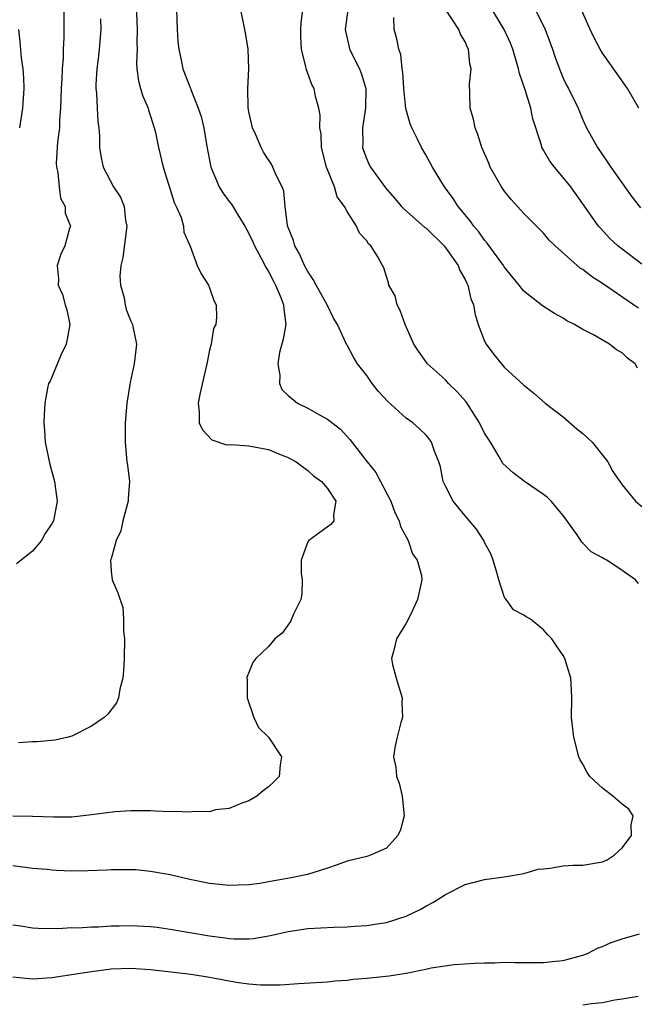
# Model space of a CAD drawing. Units: inches. Extents: x 2583000 to 2586000, y 1503000 to 1506000.
# Drawn here: x 2584138 to 2584200, y 1503334 to 1503434 of the extents above; entities that cross this region are included whole.
import ezdxf

# ---------------------------------------------------------------- set-up
doc = ezdxf.new("R2010")
doc.units = ezdxf.units.IN
doc.header["$MEASUREMENT"] = 0
doc.layers.add('LD25831503_2ft', color=103, linetype='Continuous')

msp = doc.modelspace()

# ---------------------------------------------------------------- linework, layer by layer
at = {"layer": 'LD25831503_2ft'}
for points, elevation in [([(2584149.53, 1503435.53), (2584149.65, 1503433), (2584149.62, 1503431.62), (2584149.63, 1503431), (2584149.58, 1503429.58), (2584149.62, 1503429), (2584149.77, 1503427.77), (2584149.98, 1503427), (2584150.22, 1503426.22), (2584150.74, 1503425), (2584150.79, 1503424.79), (2584151, 1503424.19), (2584151.37, 1503423), (2584151.49, 1503422.51), (2584151.8, 1503421), (2584152.28, 1503419), (2584153, 1503416.74), (2584153.4, 1503415.4), (2584153.61, 1503415), (2584154.11, 1503413.89), (2584154.35, 1503413), (2584154.38, 1503412.38), (2584155.03, 1503410.97), (2584155.76, 1503409), (2584156.14, 1503408.14), (2584156.9, 1503407), (2584157, 1503406.73), (2584157.43, 1503405.43), (2584157.69, 1503405), (2584157.72, 1503403.72), (2584157.64, 1503403), (2584157.41, 1503402.59), (2584157.17, 1503401), (2584157, 1503400.37), (2584156.74, 1503399), (2584156.04, 1503396.04), (2584155.84, 1503395), (2584155.94, 1503394.06), (2584155.94, 1503393), (2584156.28, 1503392.28), (2584157.24, 1503391.24), (2584158.74, 1503390.74), (2584159.22, 1503390.78), (2584161, 1503390.64), (2584163, 1503390.26), (2584164.28, 1503389.72), (2584165, 1503389.45), (2584165.82, 1503389), (2584167, 1503388.12), (2584167.59, 1503387.59), (2584168.41, 1503387), (2584169, 1503386.3), (2584169.87, 1503385), (2584169.62, 1503383.62), (2584169.64, 1503383), (2584169.36, 1503382.64), (2584167.09, 1503381), (2584167, 1503380.86), (2584166.32, 1503379), (2584166.33, 1503377.67), (2584166.42, 1503377), (2584166.41, 1503375.59), (2584166.29, 1503375), (2584165.53, 1503373.53), (2584165.24, 1503372.76), (2584164.41, 1503371.59), (2584163.63, 1503371), (2584163, 1503370.22), (2584161.71, 1503369), (2584161.4, 1503368.6), (2584161, 1503367.57), (2584160.83, 1503367.17), (2584160.81, 1503367), (2584160.82, 1503366.82), (2584160.83, 1503365), (2584161.5, 1503363), (2584162, 1503362), (2584163.01, 1503361), (2584164.32, 1503359), (2584164.18, 1503358.18), (2584164.1, 1503357), (2584163.55, 1503356.45), (2584163, 1503355.95), (2584162.46, 1503355.54), (2584161.82, 1503355), (2584161, 1503354.53), (2584160.29, 1503354.29), (2584159, 1503353.75), (2584157.6, 1503353.6), (2584157, 1503353.42), (2584155.44, 1503353.44), (2584155, 1503353.36), (2584153.43, 1503353.43), (2584153, 1503353.42), (2584151.47, 1503353.47), (2584151, 1503353.51), (2584149, 1503353.51), (2584147.4, 1503353.4), (2584145, 1503353.09), (2584143, 1503352.88), (2584141.14, 1503352.86), (2584139, 1503352.94), (2584137, 1503352.95)], 8986), ([(2584200.64, 1503404.64), (2584200.16, 1503405), (2584197, 1503407.15), (2584195.88, 1503407.88), (2584195, 1503408.57), (2584194.73, 1503408.73), (2584192.16, 1503411), (2584191.58, 1503411.58), (2584191, 1503412.28), (2584190.26, 1503413), (2584189, 1503414.28), (2584187.7, 1503415.7), (2584187, 1503416.59), (2584186.72, 1503417), (2584185.57, 1503419), (2584185.41, 1503419.41), (2584184.71, 1503421), (2584184.32, 1503422.32), (2584184.03, 1503423), (2584183.88, 1503423.88), (2584183.51, 1503425), (2584183.49, 1503426.51), (2584183.44, 1503427.44), (2584183.64, 1503429), (2584183.5, 1503429.5), (2584183.35, 1503431), (2584183.23, 1503431.23), (2584183, 1503431.75), (2584182.53, 1503432.53), (2584182.36, 1503433), (2584181, 1503435.06)], 8974), ([(2584201, 1503409.12), (2584199, 1503410.64), (2584198.55, 1503411), (2584197.75, 1503411.75), (2584196.78, 1503412.78), (2584196.59, 1503413), (2584195, 1503415.28), (2584193.76, 1503417), (2584193, 1503417.96), (2584192.1, 1503419), (2584191.62, 1503419.62), (2584191, 1503420.71), (2584190.88, 1503420.88), (2584190.83, 1503421), (2584190.78, 1503421.22), (2584189.91, 1503423.91), (2584189.7, 1503425), (2584189.12, 1503426.88), (2584188.54, 1503428.54), (2584188.46, 1503429), (2584187.87, 1503431), (2584187.62, 1503431.62), (2584186.99, 1503433), (2584185.49, 1503435.49)], 8972), ([(2584137, 1503341.92), (2584137.81, 1503341.81), (2584139, 1503341.59), (2584139.57, 1503341.57), (2584141.55, 1503341.55), (2584143, 1503341.63), (2584143.62, 1503341.62), (2584145, 1503341.71), (2584145.71, 1503341.71), (2584147, 1503341.8), (2584147.8, 1503341.8), (2584149, 1503341.85), (2584151, 1503341.75), (2584151.66, 1503341.66), (2584153, 1503341.48), (2584157, 1503340.78), (2584158.59, 1503340.59), (2584159, 1503340.51), (2584159.52, 1503340.48), (2584161, 1503340.48), (2584161.48, 1503340.52), (2584163.19, 1503340.81), (2584165, 1503341.23), (2584167, 1503341.53), (2584169.66, 1503341.66), (2584171, 1503341.69), (2584171.76, 1503341.76), (2584173, 1503341.83), (2584174.02, 1503342.02), (2584175, 1503342.16), (2584177, 1503342.79), (2584178.5, 1503343.5), (2584179, 1503343.8), (2584179.79, 1503344.21), (2584181, 1503344.98), (2584183, 1503346.01), (2584185, 1503346.53), (2584187, 1503346.78), (2584189, 1503347.13), (2584190.44, 1503347.56), (2584191, 1503347.62), (2584191.66, 1503347.66), (2584193, 1503347.91), (2584194, 1503347.99), (2584195, 1503347.99), (2584197, 1503348.33), (2584197.47, 1503348.53), (2584198.18, 1503349), (2584199, 1503349.73), (2584199.94, 1503351), (2584199.91, 1503352.09), (2584200.12, 1503353), (2584199.68, 1503353.68), (2584199, 1503354.18), (2584198.06, 1503355), (2584197, 1503355.81), (2584195.69, 1503357), (2584195.42, 1503357.42), (2584195, 1503358.25), (2584194.71, 1503358.71), (2584194.58, 1503359), (2584194.06, 1503361), (2584193.83, 1503363), (2584193.86, 1503365), (2584193.83, 1503365.83), (2584193.76, 1503367), (2584193.15, 1503369), (2584193, 1503369.31), (2584192.3, 1503370.3), (2584191.83, 1503371), (2584191.43, 1503371.43), (2584191, 1503371.93), (2584189.65, 1503373), (2584189.23, 1503373.23), (2584189, 1503373.42), (2584187.94, 1503373.95), (2584187.2, 1503375), (2584187.09, 1503375.09), (2584187, 1503375.31), (2584186.45, 1503377), (2584186.25, 1503377.75), (2584185.86, 1503379), (2584185.64, 1503379.64), (2584185, 1503380.82), (2584184.92, 1503381), (2584184.18, 1503382.18), (2584183.25, 1503383.25), (2584183, 1503383.52), (2584181.79, 1503385), (2584181, 1503386.54), (2584180.79, 1503387), (2584180.5, 1503388.5), (2584180.34, 1503389), (2584179.9, 1503390.1), (2584179.6, 1503391), (2584179.34, 1503391.34), (2584179, 1503391.75), (2584178.38, 1503392.38), (2584177.69, 1503393), (2584177, 1503393.47), (2584175.14, 1503395.14), (2584174.18, 1503396.18), (2584173.55, 1503397), (2584173, 1503397.79), (2584172.06, 1503399), (2584171.65, 1503399.65), (2584171, 1503400.87), (2584170.94, 1503400.94), (2584170.88, 1503401.12), (2584170.01, 1503403), (2584169.63, 1503403.63), (2584168.97, 1503405), (2584167.84, 1503407), (2584167.56, 1503407.56), (2584167, 1503408.37), (2584166.67, 1503409), (2584166.17, 1503410.17), (2584165.68, 1503411), (2584165.54, 1503411.54), (2584165, 1503412.87), (2584164.94, 1503413.06), (2584164.69, 1503415), (2584164.56, 1503416.56), (2584164.39, 1503417), (2584163.76, 1503418.24), (2584163.46, 1503419), (2584163.3, 1503419.3), (2584163, 1503419.74), (2584162.51, 1503420.51), (2584162.24, 1503421), (2584161.73, 1503422.27), (2584161.38, 1503423), (2584161.29, 1503423.29), (2584161, 1503424.63), (2584160.93, 1503425.07), (2584160.9, 1503427), (2584161, 1503429), (2584160.92, 1503431), (2584160.67, 1503432.67), (2584160.58, 1503433), (2584160.19, 1503435)], 8982), ([(2584153.63, 1503435), (2584153.7, 1503433), (2584153.78, 1503431.78), (2584153.87, 1503431), (2584154.13, 1503429.87), (2584154.3, 1503429), (2584155, 1503427.16), (2584155.05, 1503427.05), (2584155.1, 1503426.9), (2584155.86, 1503425), (2584156.14, 1503424.14), (2584156.41, 1503423), (2584156.7, 1503421.3), (2584157.12, 1503419), (2584157.24, 1503418.76), (2584157.97, 1503417), (2584158.37, 1503416.37), (2584159, 1503415.51), (2584159.23, 1503415.23), (2584159.87, 1503414.13), (2584160.58, 1503413), (2584161, 1503412.25), (2584161.41, 1503411.41), (2584161.57, 1503411), (2584162.27, 1503409.73), (2584162.76, 1503408.76), (2584163, 1503408.39), (2584163.47, 1503407.47), (2584163.73, 1503407), (2584164.25, 1503405.75), (2584164.53, 1503405), (2584164.55, 1503404.55), (2584164.76, 1503403), (2584164.51, 1503401.49), (2584164.13, 1503400.13), (2584163.94, 1503399), (2584164.17, 1503397.83), (2584164.12, 1503397), (2584164.36, 1503396.36), (2584165, 1503395.76), (2584165.95, 1503395), (2584167, 1503394.47), (2584168.2, 1503393.8), (2584169, 1503393.37), (2584170.33, 1503392.33), (2584171.29, 1503391.29), (2584173.04, 1503389), (2584173.92, 1503387.92), (2584174.41, 1503387), (2584175.44, 1503385), (2584175.87, 1503383.87), (2584176.31, 1503383), (2584176.43, 1503382.43), (2584177.22, 1503381), (2584177.66, 1503379.66), (2584178.13, 1503379), (2584178.56, 1503377.44), (2584178.61, 1503377), (2584178.52, 1503376.52), (2584178.17, 1503375), (2584177.45, 1503373.45), (2584177, 1503372.61), (2584176.03, 1503371), (2584175.72, 1503369.72), (2584175.51, 1503369), (2584175.62, 1503368.38), (2584175.99, 1503367), (2584176.59, 1503365), (2584176.57, 1503364.57), (2584176.64, 1503363), (2584176.48, 1503362.48), (2584176.09, 1503361), (2584175.89, 1503360.11), (2584175.71, 1503359), (2584175.95, 1503357.95), (2584176.04, 1503357), (2584176.31, 1503356.31), (2584176.61, 1503355), (2584176.65, 1503354.65), (2584176.8, 1503353), (2584176.43, 1503351.57), (2584176.17, 1503351), (2584175, 1503349.72), (2584173.37, 1503349), (2584173, 1503348.87), (2584171, 1503348.39), (2584170, 1503348), (2584169, 1503347.69), (2584166.96, 1503347.04), (2584165.3, 1503346.7), (2584163, 1503346.28), (2584162.13, 1503346.13), (2584161, 1503345.97), (2584159.93, 1503345.93), (2584159, 1503345.92), (2584158.01, 1503346.01), (2584157, 1503346.13), (2584155, 1503346.53), (2584153, 1503346.98), (2584151, 1503347.35), (2584149.49, 1503347.49), (2584149, 1503347.51), (2584148.51, 1503347.49), (2584147, 1503347.51), (2584146.54, 1503347.46), (2584144.61, 1503347.39), (2584143, 1503347.38), (2584141.44, 1503347.44), (2584141, 1503347.46), (2584140.47, 1503347.53), (2584139, 1503347.65), (2584138.25, 1503347.75), (2584137, 1503347.9)], 8984), ([(2584142.17, 1503435), (2584142.17, 1503432.17), (2584142.1, 1503431), (2584142.09, 1503430.09), (2584141.99, 1503429), (2584141.98, 1503427.98), (2584141.92, 1503427), (2584141.85, 1503425), (2584141.74, 1503423.74), (2584141.72, 1503423), (2584141.54, 1503421.54), (2584141.41, 1503419.41), (2584141.42, 1503419), (2584141.55, 1503418.45), (2584141.69, 1503417), (2584141.85, 1503415.85), (2584142.32, 1503415), (2584142.3, 1503414.3), (2584142.84, 1503413), (2584142.74, 1503412.74), (2584142.29, 1503411), (2584141.86, 1503410.14), (2584141.51, 1503409), (2584141.64, 1503407.64), (2584141.6, 1503407), (2584142.03, 1503406.03), (2584142.32, 1503405), (2584142.49, 1503404.49), (2584142.79, 1503403), (2584142.5, 1503401.5), (2584142.42, 1503401), (2584141.88, 1503399.88), (2584140.78, 1503397.22), (2584140.63, 1503397), (2584140.52, 1503396.52), (2584140.24, 1503395), (2584140.17, 1503393.83), (2584140.15, 1503393), (2584140.22, 1503392.22), (2584140.28, 1503391), (2584140.74, 1503388.74), (2584141, 1503387.88), (2584141.24, 1503387), (2584141.51, 1503385), (2584141.12, 1503383), (2584141, 1503382.78), (2584140.28, 1503381.72), (2584139.89, 1503381), (2584139, 1503379.94), (2584137.35, 1503378.65)], 8990), ([(2584145.91, 1503434.09), (2584145.93, 1503433), (2584145.77, 1503431), (2584145.7, 1503430.3), (2584145.52, 1503429), (2584145.42, 1503427.42), (2584145.42, 1503427), (2584145.49, 1503426.51), (2584145.55, 1503425), (2584145.63, 1503423.63), (2584145.74, 1503423), (2584145.8, 1503422.2), (2584145.82, 1503421), (2584145.96, 1503419.96), (2584146.17, 1503419), (2584147.23, 1503417), (2584147.94, 1503415.94), (2584148.3, 1503415), (2584148.44, 1503413.56), (2584148.57, 1503413), (2584148.19, 1503409.81), (2584147.99, 1503409), (2584147.89, 1503407.89), (2584147.95, 1503407), (2584148.3, 1503405.7), (2584148.41, 1503405), (2584148.52, 1503404.52), (2584149, 1503403.33), (2584149.15, 1503403), (2584149.2, 1503402.8), (2584149.56, 1503401), (2584149.34, 1503399), (2584148.91, 1503397.09), (2584148.89, 1503396.89), (2584148.59, 1503395), (2584148.43, 1503393), (2584148.4, 1503392.4), (2584148.41, 1503391), (2584148.6, 1503389), (2584148.67, 1503388.67), (2584148.85, 1503387), (2584148.71, 1503385.29), (2584148.73, 1503385), (2584148.19, 1503383), (2584147.99, 1503382.01), (2584147.5, 1503381), (2584147, 1503379.16), (2584146.94, 1503379), (2584147, 1503377.9), (2584147.08, 1503377), (2584147.68, 1503375.68), (2584148.19, 1503374.19), (2584148.25, 1503373), (2584148.26, 1503371.74), (2584148.34, 1503371), (2584148.3, 1503369), (2584148.26, 1503367.74), (2584148.18, 1503367), (2584147.88, 1503365.88), (2584147.75, 1503365), (2584147.52, 1503364.48), (2584146.65, 1503363.35), (2584146.29, 1503363), (2584145, 1503362.12), (2584143, 1503361.1), (2584142.63, 1503361), (2584141.29, 1503360.71), (2584139.46, 1503360.54), (2584139, 1503360.52), (2584137.57, 1503360.43)], 8988), ([(2584200.65, 1503376.65), (2584200.34, 1503377), (2584199, 1503377.97), (2584197.43, 1503379), (2584197.15, 1503379.15), (2584197, 1503379.26), (2584195.85, 1503379.85), (2584195, 1503380.74), (2584194.85, 1503380.85), (2584194.77, 1503381), (2584194.41, 1503381.59), (2584193, 1503383.55), (2584191.76, 1503385), (2584191.4, 1503385.4), (2584191, 1503385.7), (2584189.04, 1503387), (2584187.9, 1503387.9), (2584186.86, 1503388.86), (2584186.49, 1503389.51), (2584185.58, 1503391), (2584185, 1503391.92), (2584184.48, 1503393), (2584183.11, 1503395.11), (2584182.18, 1503396.18), (2584181.32, 1503397), (2584181, 1503397.36), (2584179.18, 1503399), (2584178.27, 1503400.27), (2584177.8, 1503401), (2584176.92, 1503403), (2584176.41, 1503404.41), (2584176.08, 1503405), (2584175.89, 1503405.89), (2584175.26, 1503407), (2584175.22, 1503407.22), (2584175, 1503407.87), (2584174.75, 1503408.75), (2584174.6, 1503409), (2584174.13, 1503409.87), (2584173.42, 1503411), (2584173.18, 1503411.18), (2584173, 1503411.49), (2584172.27, 1503412.27), (2584171.97, 1503413), (2584171, 1503414.47), (2584170.73, 1503415), (2584169.99, 1503415.99), (2584169.71, 1503417), (2584168.92, 1503419), (2584168.4, 1503421), (2584168.35, 1503422.35), (2584168.22, 1503423), (2584168.27, 1503424.27), (2584168.13, 1503425), (2584167.8, 1503426.2), (2584167.64, 1503427), (2584167.41, 1503427.41), (2584166.83, 1503429), (2584166.8, 1503429.2), (2584166.35, 1503431), (2584166.29, 1503432.29), (2584166.29, 1503433), (2584166.33, 1503433.67), (2584166.5, 1503435)], 8980), ([(2584171.08, 1503435), (2584170.82, 1503433), (2584170.84, 1503432.84), (2584171.2, 1503431.2), (2584171.25, 1503431), (2584172.25, 1503429), (2584172.46, 1503428.46), (2584172.91, 1503427), (2584172.86, 1503425), (2584172.56, 1503423), (2584172.6, 1503421.4), (2584172.58, 1503421), (2584172.68, 1503420.68), (2584173, 1503419.81), (2584173.24, 1503419.24), (2584173.37, 1503419), (2584174.9, 1503416.9), (2584175.84, 1503415.84), (2584176.53, 1503415), (2584176.76, 1503414.76), (2584178.89, 1503412.89), (2584179, 1503412.81), (2584180.89, 1503411), (2584182.31, 1503409), (2584182.47, 1503408.47), (2584183, 1503407.58), (2584183.18, 1503407.18), (2584183.29, 1503407), (2584183.6, 1503405.6), (2584183.85, 1503405), (2584184.02, 1503404.02), (2584184.33, 1503403), (2584185, 1503401.28), (2584185.14, 1503401), (2584185.94, 1503399.95), (2584186.7, 1503399), (2584187, 1503398.64), (2584189, 1503396.83), (2584190, 1503396), (2584191.16, 1503395), (2584193, 1503393.61), (2584194.39, 1503392.39), (2584195, 1503391.91), (2584195.47, 1503391.47), (2584195.94, 1503391), (2584197.53, 1503389), (2584198.04, 1503388.04), (2584199, 1503386.67), (2584200.36, 1503385), (2584201, 1503384.47)], 8978), ([(2584200.56, 1503398.56), (2584200.31, 1503399), (2584199.55, 1503399.55), (2584199, 1503400.11), (2584198.41, 1503400.41), (2584197.7, 1503401), (2584196.06, 1503401.94), (2584195, 1503402.49), (2584194.14, 1503403), (2584193.37, 1503403.37), (2584193, 1503403.62), (2584192.12, 1503404.12), (2584190.89, 1503404.89), (2584189, 1503406.39), (2584188.52, 1503407), (2584187, 1503408.86), (2584186.91, 1503409), (2584185.27, 1503411.27), (2584185, 1503411.56), (2584184.4, 1503412.4), (2584183.89, 1503413), (2584183.53, 1503413.53), (2584182.31, 1503415), (2584181.8, 1503415.8), (2584180.9, 1503417), (2584179.68, 1503419), (2584179, 1503420.26), (2584178.57, 1503421), (2584178.17, 1503421.83), (2584177.58, 1503423), (2584177.41, 1503423.41), (2584176.97, 1503424.97), (2584176.76, 1503427), (2584176.66, 1503428.66), (2584176.59, 1503429), (2584176.46, 1503430.46), (2584176.25, 1503431), (2584176.06, 1503432.06), (2584175.78, 1503433), (2584175.76, 1503434.24)], 8976), ([(2584190.18, 1503435), (2584191.16, 1503433), (2584191.9, 1503431), (2584192.17, 1503430.17), (2584192.72, 1503428.72), (2584193, 1503428.05), (2584193.34, 1503427.34), (2584193.53, 1503427), (2584194.5, 1503425), (2584195, 1503423.81), (2584195.38, 1503423), (2584196.47, 1503421), (2584197.51, 1503419.51), (2584197.84, 1503419), (2584199.99, 1503415.99), (2584200.87, 1503414.87)], 8970), ([(2584200.7, 1503425), (2584199.55, 1503427), (2584198.48, 1503428.48), (2584197, 1503430.61), (2584196.76, 1503431), (2584196.15, 1503432.15), (2584195.72, 1503433), (2584194.86, 1503435)], 8968), ([(2584137.68, 1503423), (2584138, 1503425), (2584138.13, 1503427), (2584138.09, 1503428.09), (2584138.03, 1503429), (2584137.87, 1503430.13), (2584137.74, 1503431.74), (2584137.6, 1503433)], 8992), ([(2584137, 1503336.63), (2584139, 1503336.42), (2584141, 1503336.56), (2584141.39, 1503336.61), (2584145, 1503337.17), (2584147, 1503337.42), (2584149, 1503337.51), (2584151, 1503337.37), (2584155.12, 1503336.88), (2584157, 1503336.59), (2584159, 1503336.21), (2584159.96, 1503336.04), (2584161, 1503335.9), (2584162.18, 1503335.82), (2584163, 1503335.8), (2584164.18, 1503335.82), (2584166.07, 1503335.93), (2584169, 1503336.12), (2584169.8, 1503336.2), (2584171, 1503336.29), (2584171.63, 1503336.37), (2584173, 1503336.47), (2584175.27, 1503336.73), (2584177.01, 1503337), (2584179, 1503337.41), (2584179.54, 1503337.54), (2584181.89, 1503337.89), (2584184.01, 1503338.01), (2584185, 1503338.04), (2584186.04, 1503338.04), (2584187, 1503338.1), (2584188.06, 1503338.06), (2584189, 1503338.08), (2584191, 1503338.06), (2584192.21, 1503338.21), (2584193, 1503338.28), (2584195, 1503338.82), (2584195.48, 1503339), (2584196.47, 1503339.53), (2584197, 1503339.72), (2584197.88, 1503340.12), (2584199, 1503340.48), (2584200.74, 1503341)], 8980), ([(2584200.63, 1503334.63), (2584199, 1503334.33), (2584198.23, 1503334.23), (2584197, 1503333.98), (2584195.86, 1503333.86), (2584195, 1503333.72)], 8978)]:
    msp.add_lwpolyline(points, dxfattribs=dict(at, elevation=elevation))

doc.saveas('drawing.dxf')
